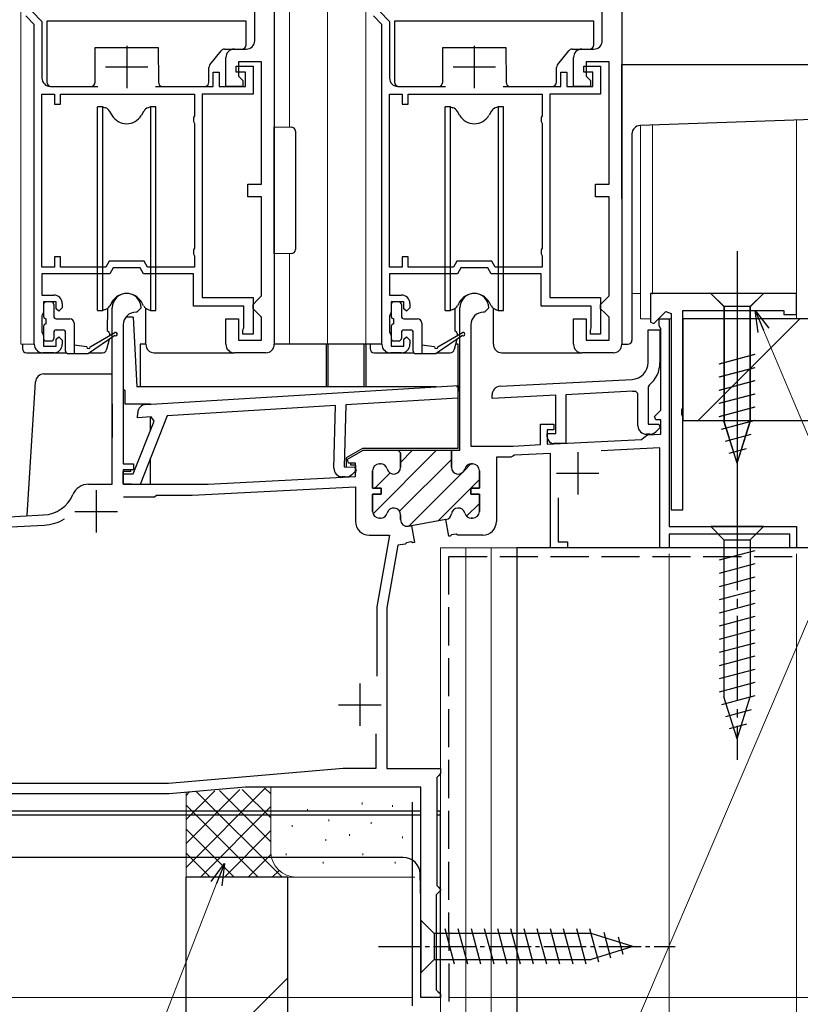
# Model space of a CAD drawing. Extents: x 0 to 1386, y 0 to 2243.
# Drawn here: x 964 to 1056, y 1173 to 1289 of the extents above; entities that cross this region are included whole.
import ezdxf

# ---------------------------------------------------------------- set-up
doc = ezdxf.new("R2010")
doc.units = 0
doc.linetypes.add('YCENTER_1', pattern=[13, 10, -1, 1, -1])
doc.linetypes.add('YHIDDEN_1', pattern=[4, 3, -1])
for name, color, linetype, lineweight in [('YKK_11', 7, 'CONTINUOUS', 30), ('YKK_12', 2, 'CONTINUOUS', 13), ('YKK_13', 4, 'CONTINUOUS', 30), ('YKK_D', 6, 'CONTINUOUS', 13), ('YSS_K', 3, 'CONTINUOUS', 13), ('YSS_KE', 3, 'CONTINUOUS', 30)]:
    doc.layers.add(name, color=color, linetype=linetype, lineweight=lineweight)

msp = doc.modelspace()

# ---------------------------------------------------------------- linework, layer by layer
at = {"layer": 'YKK_11', "linetype": 'ByBlock', "lineweight": -2, "ltscale": 0.5}
for p, q in [((994.43, 1301.87), (994.43, 1250.87)), ((1035.43, 1301.87), (1035.43, 1250.87)), ((965.83, 1290.14), (967.03, 1288.94)), ((992.13, 1286.67), (992.13, 1290.17)), ((1006.83, 1290.14), (1008.03, 1288.94)), ((1033.13, 1286.67), (1033.13, 1290.17)), ((966.13, 1288.57), (965.13, 1289.58)), ((967.03, 1288.94), (967.03, 1282.27)), ((1007.13, 1288.57), (1006.13, 1289.58)), ((1008.03, 1288.94), (1008.03, 1282.27)), ((966.13, 1250.87), (966.13, 1288.57)), ((1007.13, 1250.87), (1007.13, 1288.57)), ((989.73, 1285.67), (991.13, 1285.67)), ((1030.73, 1285.67), (1032.13, 1285.67)), ((988.73, 1281.27), (988.73, 1284.67)), ((992.93, 1284.17), (990.23, 1284.17)), ((990.23, 1284.17), (990.23, 1282.47)), ((992.93, 1269.77), (992.93, 1284.17)), ((1029.73, 1281.27), (1029.73, 1284.67)), ((1033.93, 1284.17), (1031.23, 1284.17)), ((1031.23, 1284.17), (1031.23, 1282.47)), ((1033.93, 1269.77), (1033.93, 1284.17)), ((987.23, 1281.27), (987.23, 1282.97)), ((987.23, 1282.97), (987.93, 1282.97)), ((987.93, 1282.97), (987.93, 1281.27)), ((989.93, 1282.97), (989.93, 1283.67)), ((989.93, 1283.67), (991.93, 1283.67)), ((991.03, 1282.97), (989.93, 1282.97)), ((991.03, 1281.27), (991.03, 1282.97)), ((991.93, 1283.67), (991.93, 1280.37)), ((1028.23, 1281.27), (1028.23, 1282.97)), ((1028.23, 1282.97), (1028.93, 1282.97)), ((1028.93, 1282.97), (1028.93, 1281.27)), ((1030.93, 1282.97), (1030.93, 1283.67)), ((1030.93, 1283.67), (1032.93, 1283.67)), ((1032.03, 1282.97), (1030.93, 1282.97)), ((1032.03, 1281.27), (1032.03, 1282.97)), ((1032.93, 1283.67), (1032.93, 1280.37)), ((990.23, 1282.47), (990.73, 1281.97)), ((990.73, 1281.97), (990.73, 1281.27)), ((1031.23, 1282.47), (1031.73, 1281.97)), ((1031.73, 1281.97), (1031.73, 1281.27)), ((968.03, 1281.27), (973.64, 1281.27)), ((980.43, 1281.27), (987.23, 1281.27)), ((987.93, 1281.27), (991.03, 1281.27)), ((990.73, 1281.27), (988.73, 1281.27)), ((1009.03, 1281.27), (1014.64, 1281.27)), ((1021.43, 1281.27), (1028.23, 1281.27)), ((1028.93, 1281.27), (1032.03, 1281.27)), ((1031.73, 1281.27), (1029.73, 1281.27)), ((967.03, 1259.97), (967.03, 1280.37)), ((967.03, 1259.97), (967.03, 1280.37)), ((967.03, 1280.37), (968.53, 1280.37)), ((968.53, 1280.37), (968.53, 1279.17)), ((969.23, 1279.17), (969.23, 1280.37)), ((969.23, 1280.37), (985.03, 1280.37)), ((985.03, 1280.37), (985.03, 1277.82)), ((991.93, 1280.37), (985.93, 1280.37)), ((985.93, 1280.37), (985.93, 1256.37)), ((1008.03, 1259.97), (1008.03, 1280.37)), ((1008.03, 1259.97), (1008.03, 1280.37)), ((1008.03, 1280.37), (1009.53, 1280.37)), ((1009.53, 1280.37), (1009.53, 1279.17)), ((1010.23, 1279.17), (1010.23, 1280.37)), ((1010.23, 1280.37), (1026.03, 1280.37)), ((1026.03, 1280.37), (1026.03, 1277.82)), ((1032.93, 1280.37), (1026.93, 1280.37)), ((1026.93, 1280.37), (1026.93, 1256.37)), ((968.53, 1279.17), (969.23, 1279.17)), ((1009.53, 1279.17), (1010.23, 1279.17)), ((985.03, 1277.82), (984.93, 1277.6)), ((984.93, 1277.6), (984.93, 1277.15)), ((984.93, 1277.15), (985.03, 1276.92)), ((1026.03, 1277.82), (1025.93, 1277.6)), ((1025.93, 1277.6), (1025.93, 1277.15)), ((1025.93, 1277.15), (1026.03, 1276.92)), ((985.03, 1276.92), (985.03, 1262.22)), ((1026.03, 1276.92), (1026.03, 1262.22)), ((991.33, 1268.27), (991.33, 1269.77)), ((991.33, 1269.77), (992.93, 1269.77)), ((1032.33, 1268.27), (1032.33, 1269.77)), ((1032.33, 1269.77), (1033.93, 1269.77)), ((992.93, 1268.27), (991.33, 1268.27)), ((992.93, 1256.57), (992.93, 1268.27)), ((1033.93, 1268.27), (1032.33, 1268.27)), ((1033.93, 1256.57), (1033.93, 1268.27)), ((985.03, 1262.22), (984.93, 1262)), ((984.93, 1262), (984.93, 1261.55)), ((1026.03, 1262.22), (1025.93, 1262)), ((1025.93, 1262), (1025.93, 1261.55)), ((969.23, 1261.17), (968.53, 1261.17)), ((968.53, 1261.17), (968.53, 1259.97)), ((969.23, 1259.97), (969.23, 1261.17)), ((984.93, 1261.55), (985.03, 1261.32)), ((985.03, 1261.32), (985.03, 1259.97)), ((1010.23, 1261.17), (1009.53, 1261.17)), ((1009.53, 1261.17), (1009.53, 1259.97)), ((1010.23, 1259.97), (1010.23, 1261.17)), ((1025.93, 1261.55), (1026.03, 1261.32)), ((1026.03, 1261.32), (1026.03, 1259.97)), ((968.53, 1259.97), (967.03, 1259.97)), ((974.57, 1259.97), (969.23, 1259.97)), ((974.98, 1260.67), (974.57, 1259.97)), ((979.09, 1260.67), (974.98, 1260.67)), ((975.44, 1259.87), (975.03, 1259.17)), ((978.63, 1259.87), (975.44, 1259.87)), ((979.03, 1259.17), (978.63, 1259.87)), ((979.5, 1259.97), (979.09, 1260.67)), ((985.03, 1259.97), (979.5, 1259.97)), ((1009.53, 1259.97), (1008.03, 1259.97)), ((1015.57, 1259.97), (1010.23, 1259.97)), ((1015.98, 1260.67), (1015.57, 1259.97)), ((1020.09, 1260.67), (1015.98, 1260.67)), ((1016.44, 1259.87), (1016.03, 1259.17)), ((1019.63, 1259.87), (1016.44, 1259.87)), ((1020.03, 1259.17), (1019.63, 1259.87)), ((1020.5, 1259.97), (1020.09, 1260.67)), ((1026.03, 1259.97), (1020.5, 1259.97)), ((975.03, 1259.17), (967.03, 1259.17)), ((967.03, 1259.17), (967.03, 1256.67)), ((984.93, 1259.17), (979.03, 1259.17)), ((984.93, 1255.37), (984.93, 1259.17)), ((1016.03, 1259.17), (1008.03, 1259.17)), ((1008.03, 1259.17), (1008.03, 1256.67)), ((1025.93, 1259.17), (1020.03, 1259.17)), ((1025.93, 1255.37), (1025.93, 1259.17)), ((967.03, 1256.67), (968.43, 1256.67)), ((985.93, 1256.37), (991.93, 1256.37)), ((991.93, 1256.37), (991.93, 1252.07)), ((992.43, 1256.07), (992.93, 1256.57)), ((1008.03, 1256.67), (1009.43, 1256.67)), ((1026.93, 1256.37), (1032.93, 1256.37)), ((1032.93, 1256.37), (1032.93, 1252.07)), ((1033.43, 1256.07), (1033.93, 1256.57)), ((1056.03, 1256.87), (1038.83, 1256.87)), ((1038.83, 1256.87), (1038.83, 1253.5)), ((1056.03, 1254.37), (1056.03, 1256.87)), ((968.73, 1255.87), (967.23, 1255.87)), ((967.23, 1255.87), (967.23, 1254.67)), ((968.73, 1255.07), (968.73, 1255.87)), ((969.03, 1254.77), (968.73, 1255.07)), ((969.43, 1255.17), (969.03, 1254.77)), ((969.43, 1255.67), (969.43, 1255.17)), ((990.83, 1255.37), (984.93, 1255.37)), ((990.83, 1252.8), (990.83, 1255.37)), ((991.93, 1255.57), (992.43, 1256.07)), ((991.93, 1255.07), (991.93, 1255.57)), ((992.43, 1254.57), (991.93, 1255.07)), ((1009.73, 1255.87), (1008.23, 1255.87)), ((1008.23, 1255.87), (1008.23, 1254.67)), ((1009.73, 1255.07), (1009.73, 1255.87)), ((1010.03, 1254.77), (1009.73, 1255.07)), ((1010.43, 1255.17), (1010.03, 1254.77)), ((1010.43, 1255.67), (1010.43, 1255.17)), ((1016.33, 1238.37), (1016.33, 1255.17)), ((1019.73, 1255.17), (1019.23, 1254.67)), ((1031.83, 1255.37), (1025.93, 1255.37)), ((1031.83, 1252.8), (1031.83, 1255.37)), ((1032.93, 1255.57), (1033.43, 1256.07)), ((1032.93, 1255.07), (1032.93, 1255.57)), ((1033.43, 1254.57), (1032.93, 1255.07)), ((967.13, 1254.45), (967.03, 1254.22)), ((967.03, 1254.22), (967.03, 1252.32)), ((967.23, 1254.67), (967.13, 1254.45)), ((988.73, 1250.87), (988.73, 1253.87)), ((988.73, 1253.87), (990.23, 1253.87)), ((990.23, 1253.87), (990.23, 1251.37)), ((992.93, 1254.07), (992.43, 1254.57)), ((992.93, 1251.37), (992.93, 1254.07)), ((1008.13, 1254.45), (1008.03, 1254.22)), ((1008.03, 1254.22), (1008.03, 1252.32)), ((1008.23, 1254.67), (1008.13, 1254.45)), ((1019.23, 1254.67), (1019.13, 1254.67)), ((1029.73, 1250.87), (1029.73, 1253.87)), ((1029.73, 1253.87), (1031.23, 1253.87)), ((1031.23, 1253.87), (1031.23, 1251.37)), ((1033.93, 1254.07), (1033.43, 1254.57)), ((1033.93, 1251.37), (1033.93, 1254.07)), ((1039.2, 1253.34), (1040.61, 1254.75)), ((1039.83, 1253.07), (1039.83, 1253.87)), ((1039.83, 1253.87), (1041.03, 1253.87)), ((1040.61, 1254.75), (1041.23, 1254.5)), ((1041.03, 1253.87), (1041.03, 1229.37)), ((1041.23, 1254.5), (1041.23, 1231.37)), ((1042.63, 1243.33), (1042.63, 1254.87)), ((1042.63, 1254.87), (1054.53, 1254.87)), ((1054.53, 1254.87), (1054.53, 1254.37)), ((1054.53, 1254.37), (1056.03, 1254.37)), ((990.73, 1252.47), (990.78, 1252.64)), ((990.78, 1252.64), (990.83, 1252.8)), ((1017.63, 1253.17), (1017.63, 1238.87)), ((1031.73, 1252.47), (1031.78, 1252.64)), ((1031.78, 1252.64), (1031.83, 1252.8)), ((1038.83, 1253.5), (1039.2, 1253.34)), ((1039.93, 1252.9), (1039.83, 1253.07)), ((1040.03, 1252.73), (1039.93, 1252.9)), ((1040.03, 1243.1), (1040.03, 1252.73)), ((967.03, 1252.32), (967.13, 1252.1)), ((967.13, 1252.1), (967.23, 1251.87)), ((967.23, 1251.87), (967.23, 1250.67)), ((968.73, 1251.47), (969.03, 1251.77)), ((968.73, 1250.67), (968.73, 1251.47)), ((969.03, 1251.77), (969.43, 1251.37)), ((990.73, 1252.07), (990.73, 1252.47)), ((991.93, 1252.07), (990.73, 1252.07)), ((1008.03, 1252.32), (1008.13, 1252.1)), ((1008.13, 1252.1), (1008.23, 1251.87)), ((1008.23, 1251.87), (1008.23, 1250.67)), ((1009.73, 1251.47), (1010.03, 1251.77)), ((1009.73, 1250.67), (1009.73, 1251.47)), ((1010.03, 1251.77), (1010.43, 1251.37)), ((1031.73, 1252.07), (1031.73, 1252.47)), ((1032.93, 1252.07), (1031.73, 1252.07)), ((1038.53, 1248.73), (1038.53, 1252.57)), ((1038.53, 1252.57), (1039.93, 1252.57)), ((1039.93, 1252.57), (1039.93, 1248.73)), ((967.23, 1250.67), (968.73, 1250.67)), ((969.43, 1251.37), (969.43, 1250.87)), ((990.23, 1251.37), (992.93, 1251.37)), ((1008.23, 1250.67), (1009.73, 1250.67)), ((1010.43, 1251.37), (1010.43, 1250.87)), ((1031.23, 1251.37), (1033.93, 1251.37)), ((968.43, 1249.87), (967.13, 1249.87)), ((993.43, 1249.87), (989.73, 1249.87)), ((1009.43, 1249.87), (1008.13, 1249.87)), ((1034.43, 1249.87), (1030.73, 1249.87)), ((979.27, 1243.78), (1016.13, 1246.03)), ((1016.13, 1246.03), (1016.09, 1244.53)), ((1021.08, 1245.92), (1036.64, 1246.74)), ((1038.64, 1246.07), (1038.53, 1245.84)), ((1038.53, 1245.84), (1038.53, 1241.47)), ((1016.09, 1244.53), (1002.87, 1243.72)), ((1020.13, 1244.47), (1020.13, 1244.92)), ((1027.63, 1244.86), (1020.13, 1244.47)), ((1027.63, 1240.37), (1027.63, 1244.86)), ((1036.71, 1245.34), (1028.83, 1244.93)), ((1028.83, 1244.93), (1028.83, 1239.17)), ((1037.33, 1245.07), (1036.99, 1245.37)), ((1037.33, 1241.27), (1037.33, 1245.07)), ((1001.66, 1243.64), (981.79, 1242.43)), ((1001.47, 1236.27), (1001.66, 1243.64)), ((1002.87, 1243.72), (1002.68, 1236.43)), ((978.32, 1242.21), (978.33, 1242.8)), ((979.9, 1242.31), (978.32, 1242.21)), ((981.79, 1242.43), (978.61, 1234.36)), ((980.26, 1241.82), (979.9, 1242.31)), ((1039.29, 1242.36), (1040.03, 1243.1)), ((1039.46, 1241.97), (1039.29, 1242.36)), ((1042.51, 1243.15), (1042.63, 1243.33)), ((1042.51, 1242.6), (1042.51, 1243.15)), ((1042.63, 1242.41), (1042.51, 1242.6)), ((1042.63, 1231.37), (1042.63, 1242.41)), ((977.8, 1235.58), (980.26, 1241.82)), ((1025.83, 1239.04), (1025.83, 1241.47)), ((1025.83, 1241.47), (1027.43, 1241.47)), ((1027.43, 1241.47), (1027.43, 1240.77)), ((1038.53, 1241.47), (1039.81, 1241.47)), ((1039.97, 1241.08), (1039.45, 1240.56)), ((1040.03, 1241.97), (1039.46, 1241.97)), ((1039.81, 1241.47), (1039.97, 1241.08)), ((1040.03, 1240.28), (1040.03, 1241.97)), ((1027.43, 1240.77), (1026.63, 1240.77)), ((1026.63, 1240.77), (1026.63, 1239.08)), ((1026.63, 1239.97), (1026.63, 1240.37)), ((1026.63, 1240.37), (1027.63, 1240.37)), ((1037.75, 1239.66), (1038.02, 1239.87)), ((1038.02, 1239.87), (1038.46, 1240.2)), ((1038.74, 1240.27), (1038.33, 1240.27)), ((1038.46, 1240.2), (1040.03, 1240.28)), ((1017.63, 1238.87), (1022.63, 1238.87)), ((1022.63, 1238.87), (1025.83, 1239.04)), ((1026.63, 1239.08), (1037.75, 1239.66)), ((1028.83, 1239.17), (1027.43, 1239.17)), ((1009.33, 1238.07), (1009.03, 1238.37)), ((1009.03, 1238.37), (1015.33, 1238.37)), ((1009.33, 1236.37), (1009.33, 1238.07)), ((1009.33, 1238.07), (1009.33, 1236.37)), ((1009.33, 1238.07), (1009.33, 1236.37)), ((1015.33, 1236.37), (1015.33, 1238.37)), ((1015.33, 1238.37), (1016.33, 1238.37)), ((1015.33, 1238.37), (1015.33, 1236.37)), ((1022.33, 1237.57), (1020.63, 1237.57)), ((1020.63, 1237.57), (1020.63, 1229.97)), ((1022.56, 1237.67), (1022.33, 1237.57)), ((1022.77, 1237.78), (1022.56, 1237.67)), ((1027.03, 1238), (1022.77, 1237.78)), ((1027.03, 1226.87), (1027.03, 1238)), ((1039.93, 1238.68), (1033, 1238.31)), ((1039.93, 1226.87), (1039.93, 1238.68)), ((1002.68, 1236.43), (1003.95, 1236.4)), ((1003.95, 1236.4), (1004.1, 1236.01)), ((1006.83, 1236.77), (1006.98, 1236.77)), ((1006.98, 1236.77), (1006.83, 1236.77)), ((1017.83, 1236.77), (1017.68, 1236.77)), ((1017.68, 1236.77), (1017.83, 1236.77)), ((976.61, 1234.42), (976.64, 1235.61)), ((976.64, 1235.61), (977.8, 1235.58)), ((1002.85, 1235.23), (1002.44, 1235.24)), ((1004.1, 1236.01), (1003.57, 1235.5)), ((1006.03, 1233.92), (1006.03, 1235.97)), ((1006.03, 1235.97), (1006.03, 1233.92)), ((1018.63, 1233.92), (1018.63, 1235.97)), ((1018.63, 1235.97), (1018.63, 1233.92)), ((978.61, 1234.36), (976.61, 1234.42)), ((984.75, 1233.07), (1004.03, 1234.08)), ((1004.03, 1234.08), (1004.03, 1229.97)), ((980.33, 1232.87), (980.53, 1233.07)), ((980.53, 1233.07), (984.75, 1233.07)), ((1007.03, 1233.92), (1006.03, 1233.92)), ((1006.03, 1233.92), (1007.03, 1233.92)), ((1006.03, 1231.17), (1006.03, 1233.22)), ((1006.03, 1233.22), (1007.03, 1233.22)), ((1007.03, 1233.22), (1006.03, 1233.22)), ((1006.03, 1233.22), (1006.03, 1231.17)), ((1007.03, 1233.22), (1007.03, 1233.92)), ((1007.03, 1233.92), (1007.03, 1233.22)), ((1017.63, 1233.22), (1017.63, 1233.92)), ((1017.63, 1233.92), (1018.63, 1233.92)), ((1018.63, 1233.92), (1017.63, 1233.92)), ((1017.63, 1233.92), (1017.63, 1233.22)), ((1018.63, 1233.22), (1017.63, 1233.22)), ((1017.63, 1233.22), (1018.63, 1233.22)), ((1018.63, 1231.17), (1018.63, 1233.22)), ((1018.63, 1233.22), (1018.63, 1231.17)), ((976.64, 1232.87), (980.33, 1232.87)), ((1027.93, 1232.75), (1027.93, 1227.57)), ((1009.33, 1230.21), (1009.33, 1230.77)), ((1009.33, 1230.77), (1009.33, 1230.21)), ((1041.23, 1231.37), (1042.63, 1231.37)), ((960.06, 1229.17), (967.29, 1229.55)), ((1006.98, 1230.37), (1006.83, 1230.37)), ((1006.83, 1230.37), (1006.98, 1230.37)), ((1010.62, 1229.48), (1010.27, 1229.42)), ((1010.27, 1229.42), (1010.62, 1229.48)), ((1014.66, 1230.2), (1010.62, 1229.48)), ((1010.62, 1229.48), (1010.97, 1227.51)), ((1015.01, 1228.23), (1014.66, 1230.2)), ((1014.66, 1230.2), (1014.68, 1230.2)), ((1014.68, 1230.2), (1014.66, 1230.2)), ((1017.68, 1230.37), (1017.83, 1230.37)), ((1017.83, 1230.37), (1017.68, 1230.37)), ((1005.63, 1228.37), (1008.02, 1228.37)), ((1008.02, 1228.37), (1006.53, 1219.9)), ((1015.2, 1228.26), (1015.01, 1228.23)), ((1015.36, 1228.41), (1015.2, 1228.26)), ((1015.91, 1228.48), (1015.36, 1228.41)), ((1016.09, 1228.37), (1015.91, 1228.48)), ((1019.03, 1228.37), (1016.09, 1228.37)), ((1041.03, 1229.37), (1056.03, 1229.37)), ((1055.23, 1228.47), (1041.03, 1228.47)), ((1041.03, 1228.47), (1041.03, 1226.87)), ((1055.23, 1226.87), (1055.23, 1228.47)), ((1056.03, 1229.37), (1056.03, 1226.87)), ((1009.03, 1227.17), (1007.73, 1219.8)), ((1009.88, 1227.32), (1009.03, 1227.17)), ((1010.04, 1227.47), (1009.88, 1227.32)), ((1010.58, 1227.57), (1010.04, 1227.47)), ((1010.78, 1227.48), (1010.58, 1227.57)), ((1010.97, 1227.51), (1010.78, 1227.48)), ((1027.93, 1227.57), (1029.03, 1227.57)), ((1029.03, 1227.57), (1029.03, 1226.87)), ((1029.03, 1226.87), (1027.03, 1226.87)), ((1041.03, 1226.87), (1039.93, 1226.87)), ((1056.03, 1226.87), (1055.23, 1226.87)), ((1006.53, 1219.9), (1006.53, 1211.75)), ((1007.73, 1219.8), (1007.73, 1200.87)), ((1006.43, 1204.95), (1006.43, 1200.87)), ((1006.43, 1204.95), (1006.43, 1200.87)), ((1002.55, 1200.87), (981.98, 1199.07)), ((1006.43, 1200.87), (1002.55, 1200.87)), ((1007.73, 1200.87), (1014.03, 1200.87)), ((1014.03, 1200.87), (1014.03, 1200.27)), ((1013.79, 1199.98), (1013.63, 1199.78)), ((1013.63, 1199.78), (1013.63, 1187.06)), ((1014.03, 1200.27), (1013.79, 1199.98)), ((981.98, 1199.07), (956.23, 1199.07)), ((991.04, 1198.66), (982.03, 1197.87)), ((1011.73, 1198.67), (991.31, 1198.67)), ((1011.73, 1173.87), (1011.73, 1198.67)), ((982.03, 1197.87), (925.51, 1197.87)), ((1013.63, 1187.06), (1013.79, 1186.87)), ((1014.03, 1186.47), (1013.73, 1186.17)), ((1013.79, 1186.87), (1014.03, 1186.57)), ((1014.03, 1186.57), (1014.03, 1186.47)), ((1013.73, 1186.17), (1013.53, 1185.97)), ((1013.53, 1185.97), (1013.53, 1174.77)), ((1014.03, 1173.87), (1011.73, 1173.87)), ((1013.53, 1174.77), (1013.73, 1174.57)), ((1013.73, 1174.57), (1014.03, 1174.27)), ((1014.03, 1174.27), (1014.03, 1173.87))]:
    msp.add_line(p, q, dxfattribs=at)
at = {"layer": 'YKK_11', "ltscale": 0.5}
for p, q in [((977.03, 1286.07), (977.03, 1281.07)), ((1018.03, 1286.07), (1018.03, 1281.07)), ((974.53, 1283.57), (979.53, 1283.57)), ((1015.53, 1283.57), (1020.53, 1283.57)), ((1030.23, 1238.17), (1030.23, 1233.17)), ((1027.73, 1235.67), (1032.73, 1235.67)), ((973.43, 1233.67), (973.43, 1228.67)), ((970.93, 1231.17), (975.93, 1231.17)), ((1004.53, 1210.87), (1004.53, 1205.87)), ((1002.03, 1208.37), (1007.03, 1208.37))]:
    msp.add_line(p, q, dxfattribs=at)
at = {"layer": 'YKK_11', "linetype": 'ByBlock', "lineweight": 30, "ltscale": 0.5}
for p, q in [((975.33, 1234.37), (975.33, 1255.17)), ((978.73, 1255.17), (978.23, 1254.67)), ((978.23, 1254.67), (978.13, 1254.67)), ((976.63, 1253.17), (976.63, 1236.77)), ((1003.09, 1237.32), (1004.91, 1238.37)), ((1004.91, 1238.37), (1009.03, 1238.37)), ((1009.03, 1238.37), (1009.33, 1238.07)), ((1009.33, 1238.07), (1009.03, 1238.37)), ((976.63, 1236.77), (977.83, 1236.77)), ((977.83, 1236.77), (977.83, 1236.07)), ((1003.21, 1236.87), (1003.09, 1237.32)), ((1004.03, 1236.87), (1003.21, 1236.87)), ((1004.03, 1235.28), (1004.03, 1236.87)), ((977.83, 1236.07), (976.63, 1236.07)), ((976.63, 1236.07), (976.63, 1234.37)), ((986.63, 1234.37), (1004.03, 1235.28)), ((972.53, 1234.37), (975.33, 1234.37)), ((976.63, 1234.37), (986.63, 1234.37)), ((960.03, 1230.37), (967.23, 1230.75)), ((982.03, 1197.87), (925.51, 1197.87))]:
    msp.add_line(p, q, dxfattribs=at)
at = {"layer": 'YKK_11', "linetype": 'Continuous', "lineweight": 13}
for p, q in [((1006.09, 1230.88), (1013.59, 1238.37)), ((1009.33, 1236.95), (1010.76, 1238.37)), ((1009.22, 1231.18), (1015.33, 1237.29)), ((1016.79, 1235.92), (1017.64, 1236.77)), ((1006.31, 1233.92), (1008.09, 1235.7)), ((1010.3, 1229.43), (1016.58, 1235.71)), ((1013.73, 1230.03), (1018.63, 1234.93)), ((1017.12, 1230.6), (1018.63, 1232.1))]:
    msp.add_line(p, q, dxfattribs=at)
at = {"layer": 'YKK_11', "linetype": 'ByBlock', "lineweight": -2, "ltscale": 0.5}
for centre, radius, start, end in [((991.13, 1286.67), 1, 270, 360), ((1032.13, 1286.67), 1, 270, 360), ((989.73, 1284.67), 1, 90, 180), ((1030.73, 1284.67), 1, 90, 180), ((968.03, 1282.27), 1, 180, 270), ((1009.03, 1282.27), 1, 180, 270), ((968.43, 1255.67), 1, 0, 90), ((1009.43, 1255.67), 1, 0, 90), ((1018.03, 1255.17), 1.7, 360, 180), ((1019.13, 1253.17), 1.5, 90, 180), ((967.13, 1250.87), 1, 180, 270), ((968.43, 1250.87), 1, 270, 360), ((989.73, 1250.87), 1, 180, 270), ((993.43, 1250.87), 1, 270, 360), ((1008.13, 1250.87), 1, 180, 270), ((1009.43, 1250.87), 1, 270, 360), ((1030.73, 1250.87), 1, 180, 270), ((1034.43, 1250.87), 1, 270, 360), ((1036.53, 1248.73), 2, 273, 360), ((1036.53, 1248.73), 3.4, 308.4347, 0), ((1021.13, 1244.92), 1, 93, 180), ((1036.53, 1248.73), 3.4, 273, 277.7664), ((979.33, 1242.78), 1, 93.5, 178.5), ((1038.33, 1241.27), 1, 180, 270), ((1027.43, 1239.97), 0.8, 180, 270), ((1038.74, 1241.27), 1, 270, 315), ((1006.83, 1235.97), 0.8, 90, 180), ((1006.83, 1235.97), 0.8, 90, 180), ((1006.98, 1235.97), 0.8, 14.4775, 90), ((1006.98, 1235.97), 0.8, 14.4775, 90), ((1008.53, 1236.37), 0.8, 194.4775, 360), ((1008.53, 1236.37), 0.8, 194.4775, 360), ((1016.13, 1236.37), 0.8, 180, 345.5225), ((1016.13, 1236.37), 0.8, 180, 345.5225), ((1017.68, 1235.97), 0.8, 90, 165.5225), ((1017.68, 1235.97), 0.8, 90, 165.5225), ((1017.83, 1235.97), 0.8, 0, 90), ((1017.83, 1235.97), 0.8, 0, 90), ((1002.47, 1236.24), 1, 178.5, 268.5), ((1002.88, 1236.23), 1, 268.5, 313.5), ((1006.83, 1231.17), 0.8, 180, 270), ((1006.83, 1231.17), 0.8, 180, 270), ((1006.98, 1231.17), 0.8, 270, 345.5225), ((1006.98, 1231.17), 0.8, 270, 345.5225), ((1008.53, 1230.77), 0.8, 0, 165.5225), ((1008.53, 1230.77), 0.8, 0, 165.5225), ((1014.55, 1230.99), 0.8, 280, 352.2571), ((1014.55, 1230.99), 0.8, 280, 352.2571), ((1016.13, 1230.77), 0.8, 14.4775, 172.2571), ((1016.13, 1230.77), 0.8, 14.4775, 172.2571), ((1017.68, 1231.17), 0.8, 194.4775, 270), ((1017.68, 1231.17), 0.8, 194.4775, 270), ((1017.83, 1231.17), 0.8, 270, 360), ((1017.83, 1231.17), 0.8, 270, 360), ((967.02, 1234.74), 5.2, 273, 301.1609), ((1005.63, 1229.97), 1.6, 180, 270), ((1010.13, 1230.21), 0.8, 180, 280), ((1010.13, 1230.21), 0.8, 180, 280), ((1019.03, 1229.97), 1.6, 270, 360), ((991.31, 1195.67), 3, 90, 95)]:
    msp.add_arc(centre, radius, start, end, dxfattribs=at)
at = {"layer": 'YKK_11', "linetype": 'ByBlock', "lineweight": 30, "ltscale": 0.5}
for centre, radius, start, end in [((977.03, 1255.17), 1.7, 360, 180), ((978.13, 1253.17), 1.5, 90, 180), ((972.53, 1232.37), 2, 90, 156.7158), ((967.02, 1234.74), 4, 273, 336.7158)]:
    msp.add_arc(centre, radius, start, end, dxfattribs=at)
at = {"layer": 'YKK_12'}
for p, q in [((964.53, 1411.88), (964.53, 1250.87)), ((996.23, 1411.88), (996.23, 1276.49)), ((1000.73, 1411.88), (1000.73, 1250.87)), ((1005.23, 1411.88), (1005.23, 1250.87)), ((1056.03, 1277.31), (1056.03, 1253.87)), ((1037.63, 1276.67), (1037.63, 1253.87)), ((1039.03, 1276.72), (1039.03, 1256.77)), ((996.23, 1261.55), (996.23, 1250.87)), ((1036.63, 1256.87), (1037.63, 1256.87)), ((1037.63, 1253.87), (1038.83, 1253.87)), ((1039.73, 1253.87), (1041.23, 1253.87)), ((1042.63, 1253.87), (1056.03, 1253.87)), ((964.53, 1250.87), (966.13, 1250.87)), ((1000.73, 1250.87), (1007.13, 1250.87)), ((1014.03, 1173.87), (1014.03, 1226.87)), ((911.03, 1195.87), (1011.73, 1195.87)), ((1011.73, 1173.87), (1011.73, 1195.87)), ((1014.03, 1173.87), (1011.73, 1173.87))]:
    msp.add_line(p, q, dxfattribs=at)
at = {"layer": 'YKK_12', "linetype": 'Continuous'}
for p, q in [((1041.03, 1228.17), (1041.03, 1226.87)), ((1041.03, 1226.87), (1014.03, 1226.87))]:
    msp.add_line(p, q, dxfattribs=at)
at = {"layer": 'YKK_13'}
for p, q in [((967.63, 1288.97), (967.63, 1281.77)), ((991.13, 1288.97), (967.63, 1288.97)), ((991.13, 1286.17), (991.13, 1288.97)), ((1008.63, 1288.97), (1008.63, 1281.77)), ((1032.13, 1288.97), (1008.63, 1288.97)), ((1032.13, 1286.17), (1032.13, 1288.97)), ((973.3, 1281.77), (973.33, 1285.87)), ((973.33, 1285.87), (980.73, 1285.87)), ((980.73, 1285.87), (980.77, 1281.77)), ((986.84, 1283.81), (988.18, 1285.48)), ((988.57, 1285.67), (990.63, 1285.67)), ((1014.3, 1281.77), (1014.33, 1285.87)), ((1014.33, 1285.87), (1021.73, 1285.87)), ((1021.73, 1285.87), (1021.77, 1281.77)), ((1027.84, 1283.81), (1029.18, 1285.48)), ((1029.57, 1285.67), (1031.63, 1285.67)), ((986.73, 1281.77), (986.73, 1283.5)), ((1027.73, 1281.77), (1027.73, 1283.5)), ((1035.43, 1283.87), (1061.09, 1283.87)), ((1035.43, 1282.87), (1035.43, 1283.87)), ((1035.43, 1268.04), (1035.43, 1282.87)), ((968.13, 1281.27), (972.8, 1281.27)), ((981.27, 1281.27), (986.23, 1281.27)), ((1009.13, 1281.27), (1013.8, 1281.27)), ((1022.27, 1281.27), (1027.23, 1281.27)), ((1061.12, 1277.49), (1037.6, 1276.67)), ((994.43, 1261.52), (994.43, 1276.52)), ((994.43, 1276.52), (996.44, 1276.49)), ((996.93, 1275.99), (996.93, 1262.06)), ((1036.63, 1275.67), (1036.63, 1251.37)), ((996.44, 1261.56), (994.43, 1261.52)), ((1049.04, 1261.87), (1049.04, 1231.87)), ((1052.13, 1256.87), (1045.93, 1256.87)), ((1045.93, 1256.87), (1047.48, 1255.32)), ((1052.14, 1256.87), (1045.94, 1256.87)), ((1045.94, 1256.87), (1047.49, 1255.32)), ((1052.13, 1256.87), (1050.58, 1255.32)), ((1052.14, 1256.87), (1050.59, 1255.32)), ((967.23, 1255.57), (967.23, 1254.17)), ((968.13, 1255.87), (967.53, 1255.87)), ((968.43, 1255.57), (968.43, 1254.17)), ((974.78, 1252.4), (974.79, 1255.13)), ((979.29, 1250.87), (979.29, 1255.12)), ((1008.23, 1255.57), (1008.23, 1254.17)), ((1009.13, 1255.87), (1008.53, 1255.87)), ((1009.43, 1255.57), (1009.43, 1254.17)), ((1015.78, 1252.4), (1015.79, 1255.13)), ((1020.29, 1250.87), (1020.29, 1255.12)), ((1047.48, 1255.32), (1047.48, 1241.79)), ((1050.58, 1255.32), (1047.48, 1255.32)), ((1047.49, 1255.32), (1047.49, 1241.79)), ((1050.59, 1255.32), (1047.49, 1255.32)), ((1050.58, 1241.79), (1050.58, 1255.32)), ((1050.59, 1241.79), (1050.59, 1255.32)), ((967.53, 1253.27), (967.53, 1253.87)), ((968.73, 1253.87), (970.33, 1253.87)), ((977.8, 1254.07), (976.95, 1254.07)), ((977.8, 1254.07), (978.23, 1245.87)), ((1008.53, 1253.27), (1008.53, 1253.87)), ((1009.73, 1253.87), (1011.33, 1253.87)), ((967.23, 1252.97), (967.23, 1251.57)), ((970.83, 1253.37), (970.83, 1249.77)), ((1008.23, 1252.97), (1008.23, 1251.57)), ((1011.83, 1253.37), (1011.83, 1249.77)), ((968.43, 1252.27), (968.43, 1251.57)), ((968.73, 1252.57), (969.53, 1252.57)), ((969.83, 1250.07), (969.83, 1252.27)), ((975.63, 1251.9), (972.53, 1249.77)), ((972.73, 1250.57), (975.63, 1252.25)), ((974.99, 1252.2), (974.99, 1251.88)), ((1009.43, 1252.27), (1009.43, 1251.57)), ((1009.73, 1252.57), (1010.53, 1252.57)), ((1010.83, 1250.07), (1010.83, 1252.27)), ((1016.63, 1251.9), (1013.53, 1249.77)), ((1013.73, 1250.57), (1016.63, 1252.25)), ((1015.99, 1252.2), (1015.99, 1251.88)), ((964.73, 1250.87), (964.73, 1250.37)), ((967.53, 1251.27), (968.13, 1251.27)), ((972.33, 1250.57), (970.83, 1250.77)), ((974.96, 1251.44), (974.66, 1250.25)), ((979.29, 1250.87), (978.63, 1250.87)), ((978.63, 1250.87), (978.63, 1245.87)), ((1007.13, 1250.87), (994.43, 1250.87)), ((1000.54, 1250.87), (1000.54, 1245.87)), ((1000.74, 1250.87), (1000.74, 1245.87)), ((1005.04, 1245.87), (1005.04, 1250.87)), ((1005.24, 1250.87), (1005.24, 1245.87)), ((1005.73, 1250.87), (1005.73, 1250.37)), ((1008.53, 1251.27), (1009.13, 1251.27)), ((1013.33, 1250.57), (1011.83, 1250.77)), ((1015.96, 1251.44), (1015.66, 1250.25)), ((1016.13, 1250.87), (1015.82, 1250.87)), ((1016.13, 1245.87), (1016.13, 1250.87)), ((1035.43, 1250.87), (1036.13, 1250.87)), ((965.23, 1249.87), (969.91, 1249.87)), ((970.13, 1249.77), (972.53, 1249.77)), ((972.67, 1249.87), (974.19, 1249.87)), ((980.29, 1249.87), (989.73, 1249.87)), ((1006.23, 1249.87), (1010.91, 1249.87)), ((1011.13, 1249.77), (1013.53, 1249.77)), ((1013.67, 1249.87), (1015.19, 1249.87)), ((1021.29, 1249.87), (1030.73, 1249.87)), ((1046.93, 1248.58), (1051.13, 1249.7)), ((1046.94, 1248.58), (1051.14, 1249.7)), ((1046.93, 1247.03), (1051.13, 1248.15)), ((1046.94, 1247.03), (1051.14, 1248.15)), ((967.27, 1247.38), (975.32, 1247.38)), ((965.31, 1230.7), (966.27, 1246.44)), ((1013.53, 1245.87), (978.23, 1245.87)), ((1016.33, 1245.87), (1015.95, 1245.87)), ((1016.13, 1238.57), (1016.13, 1245.87)), ((1046.93, 1245.47), (1051.13, 1246.6)), ((1046.94, 1245.47), (1051.14, 1246.6)), ((976.83, 1245.47), (976.63, 1245.47)), ((976.83, 1245.47), (976.83, 1243.87)), ((1046.93, 1243.92), (1051.13, 1245.04)), ((1046.94, 1243.92), (1051.14, 1245.05)), ((975.33, 1243.87), (975.33, 1239.87)), ((976.83, 1243.87), (979.83, 1243.87)), ((979.83, 1243.81), (979.83, 1243.87)), ((1046.93, 1242.37), (1051.13, 1243.49)), ((1046.94, 1242.37), (1051.14, 1243.49)), ((979.83, 1240.73), (979.83, 1242.29)), ((1047.19, 1240.88), (1051.13, 1241.94)), ((1047.2, 1240.88), (1051.14, 1241.94)), ((1049.03, 1236.87), (1047.48, 1241.79)), ((1049.04, 1236.87), (1047.49, 1241.79)), ((1049.03, 1236.87), (1050.58, 1241.79)), ((1049.04, 1236.87), (1050.59, 1241.79)), ((1047.64, 1239.45), (1050.68, 1240.26)), ((1047.65, 1239.45), (1050.68, 1240.26)), ((1004.83, 1238.57), (1002.93, 1237.47)), ((1016.13, 1238.57), (1004.83, 1238.57)), ((1048.09, 1238.02), (1050.14, 1238.57)), ((1048.1, 1238.02), (1050.15, 1238.57)), ((979.83, 1234.37), (979.83, 1237.46)), ((1002.93, 1237.47), (1002.93, 1236.43)), ((1003.43, 1236.87), (1003.43, 1236.67)), ((1003.43, 1236.67), (1004.02, 1236.67)), ((1004.03, 1236.57), (1004.03, 1235.76)), ((977.53, 1235.87), (976.63, 1235.87)), ((976.63, 1234.67), (976.63, 1235.87)), ((977.53, 1235.87), (977.53, 1236.07))]:
    msp.add_line(p, q, dxfattribs=at)
at = {"layer": 'YKK_13', "linetype": 'Continuous', "lineweight": 30, "ltscale": 0.5}
for p, q in [((974.23, 1278.87), (973.58, 1278.87)), ((973.58, 1254.87), (973.58, 1278.87)), ((974.23, 1278.87), (974.51, 1278.77)), ((974.23, 1254.87), (974.23, 1278.87)), ((975.3, 1277.87), (975.04, 1278.33)), ((979.03, 1278.33), (978.77, 1277.87)), ((979.83, 1278.87), (979.55, 1278.77)), ((980.48, 1278.87), (979.83, 1278.87)), ((979.83, 1278.87), (979.83, 1254.87)), ((980.48, 1254.87), (980.48, 1278.87)), ((1015.23, 1278.87), (1014.58, 1278.87)), ((1014.58, 1254.87), (1014.58, 1278.87)), ((1015.23, 1278.87), (1015.51, 1278.77)), ((1015.23, 1254.87), (1015.23, 1278.87)), ((1016.3, 1277.87), (1016.04, 1278.33)), ((1020.03, 1278.33), (1019.77, 1277.87)), ((1020.83, 1278.87), (1020.55, 1278.77)), ((1021.48, 1278.87), (1020.83, 1278.87)), ((1020.83, 1278.87), (1020.83, 1254.87)), ((1021.48, 1254.87), (1021.48, 1278.87)), ((974.51, 1254.97), (974.23, 1254.87)), ((975.3, 1255.87), (975.04, 1255.41)), ((979.03, 1255.41), (978.77, 1255.87)), ((979.55, 1254.97), (979.83, 1254.87)), ((1015.51, 1254.97), (1015.23, 1254.87)), ((1016.3, 1255.87), (1016.04, 1255.41)), ((1020.03, 1255.41), (1019.77, 1255.87)), ((1020.55, 1254.97), (1020.83, 1254.87)), ((973.58, 1254.87), (974.23, 1254.87)), ((979.83, 1254.87), (980.48, 1254.87)), ((1014.58, 1254.87), (1015.23, 1254.87)), ((1020.83, 1254.87), (1021.48, 1254.87))]:
    msp.add_line(p, q, dxfattribs=at)
at = {"layer": 'YKK_13', "linetype": 'YCENTER_1'}
for p, q in [((1049.03, 1261.87), (1049.03, 1231.87)), ((1049.03, 1231.87), (1049.03, 1201.87))]:
    msp.add_line(p, q, dxfattribs=at)
at = {"layer": 'YKK_13', "linetype": 'Continuous'}
for p, q in [((1052.13, 1229.37), (1045.93, 1229.37)), ((1045.93, 1229.37), (1047.48, 1227.82)), ((1052.13, 1229.37), (1050.58, 1227.82)), ((1047.48, 1227.82), (1050.58, 1227.82)), ((1047.48, 1227.82), (1047.48, 1209.29)), ((1050.58, 1227.82), (1050.58, 1209.29)), ((1051.13, 1226.52), (1046.93, 1225.4)), ((1051.13, 1224.97), (1046.93, 1223.84)), ((1051.13, 1223.42), (1046.93, 1222.29)), ((1051.13, 1221.86), (1046.93, 1220.74)), ((1051.13, 1220.31), (1046.93, 1219.18)), ((1051.13, 1218.76), (1046.93, 1217.63)), ((1051.13, 1217.2), (1046.93, 1216.08)), ((1051.13, 1215.65), (1046.93, 1214.53)), ((1051.13, 1214.1), (1046.93, 1212.97)), ((1051.13, 1212.54), (1046.93, 1211.42)), ((1051.13, 1210.99), (1046.93, 1209.87)), ((1051.13, 1209.44), (1047.19, 1208.38)), ((1049.03, 1204.37), (1047.48, 1209.29)), ((1049.03, 1204.37), (1047.48, 1209.29)), ((1049.03, 1204.37), (1050.58, 1209.29)), ((1050.68, 1207.76), (1047.64, 1206.95)), ((1050.14, 1206.07), (1048.09, 1205.52))]:
    msp.add_line(p, q, dxfattribs=at)
at = {"layer": 'YKK_13', "linetype": 'Continuous', "ltscale": 0.5}
for p, q in [((893.93, 1195.87), (1011.73, 1195.87)), ((1013.63, 1195.87), (1014.03, 1195.87)), ((1014.03, 1173.87), (1014.03, 1195.87)), ((1011.73, 1195.37), (920.53, 1195.37)), ((1014.03, 1195.37), (1013.63, 1195.37)), ((1009.65, 1190.37), (885.53, 1190.37)), ((1011.73, 1185.33), (1011.65, 1188.42)), ((1011.73, 1182.97), (1011.73, 1176.77)), ((1011.73, 1182.97), (1013.28, 1181.42)), ((1015.71, 1177.77), (1014.58, 1181.97)), ((1017.26, 1177.77), (1016.14, 1181.97)), ((1018.81, 1177.77), (1017.69, 1181.97)), ((1020.37, 1177.77), (1019.24, 1181.97)), ((1021.92, 1177.77), (1020.79, 1181.97)), ((1023.47, 1177.77), (1022.35, 1181.97)), ((1025.03, 1177.77), (1023.9, 1181.97)), ((1026.58, 1177.77), (1025.45, 1181.97)), ((1028.13, 1177.77), (1027.01, 1181.97)), ((1029.68, 1177.77), (1028.56, 1181.97)), ((1031.24, 1177.77), (1030.11, 1181.97)), ((1032.72, 1178.03), (1031.66, 1181.97)), ((1031.82, 1181.42), (1013.28, 1181.42)), ((1013.28, 1181.42), (1013.28, 1178.32)), ((1036.73, 1179.87), (1031.82, 1181.42)), ((1034.15, 1178.48), (1033.34, 1181.52)), ((1035.58, 1178.93), (1035.04, 1180.98)), ((1036.73, 1179.87), (1031.82, 1178.32)), ((1011.73, 1176.77), (1013.28, 1178.32)), ((1013.28, 1178.32), (1031.82, 1178.32)), ((1014.03, 1173.87), (1012.03, 1173.87))]:
    msp.add_line(p, q, dxfattribs=at)
at = {"layer": 'YKK_13', "linetype": 'YCENTER_1', "ltscale": 0.5}
msp.add_line((1006.73, 1179.87), (1041.73, 1179.87), dxfattribs=at)
at = {"layer": 'YKK_13'}
for centre, radius, start, end in [((988.57, 1285.17), 0.5, 90, 141.3402), ((990.63, 1286.17), 0.5, 270, 0), ((1029.57, 1285.17), 0.5, 90, 141.3402), ((1031.63, 1286.17), 0.5, 270, 0), ((987.23, 1283.5), 0.5, 141.3402, 180), ((1028.23, 1283.5), 0.5, 141.3402, 180), ((968.13, 1281.77), 0.5, 180, 270), ((972.8, 1281.77), 0.5, 270, 359.5), ((981.27, 1281.77), 0.5, 180.5, 270), ((986.23, 1281.77), 0.5, 270, 0), ((1009.13, 1281.77), 0.5, 180, 270), ((1013.8, 1281.77), 0.5, 270, 359.5), ((1022.27, 1281.77), 0.5, 180.5, 270), ((1027.23, 1281.77), 0.5, 270, 0), ((996.43, 1275.99), 0.5, 0, 89), ((1037.63, 1275.67), 1, 92, 180), ((996.43, 1262.06), 0.5, 271, 0), ((967.53, 1255.57), 0.3, 90, 180), ((968.13, 1255.57), 0.3, 0, 90), ((1008.53, 1255.57), 0.3, 90, 180), ((1009.13, 1255.57), 0.3, 0, 90), ((967.53, 1254.17), 0.3, 180, 270), ((968.73, 1254.17), 0.3, 180, 270), ((970.33, 1253.37), 0.5, 0, 90), ((976.95, 1253.07), 1, 90, 91.2987), ((1008.53, 1254.17), 0.3, 180, 270), ((1009.73, 1254.17), 0.3, 180, 270), ((1011.33, 1253.37), 0.5, 0, 90), ((967.53, 1252.97), 0.3, 90, 180), ((1008.53, 1252.97), 0.3, 90, 180), ((967.53, 1251.57), 0.3, 180, 270), ((968.13, 1251.57), 0.3, 270, 0), ((968.73, 1252.27), 0.3, 90, 180), ((969.53, 1252.27), 0.3, 0, 90), ((974.79, 1252.2), 0.2, 1, 91), ((975.73, 1252.07), 0.2, 239.9859, 119.9859), ((1008.53, 1251.57), 0.3, 180, 270), ((1009.13, 1251.57), 0.3, 270, 0), ((1009.73, 1252.27), 0.3, 90, 180), ((1010.53, 1252.27), 0.3, 0, 90), ((1015.79, 1252.2), 0.2, 1, 91), ((1016.73, 1252.07), 0.2, 239.9859, 119.9859), ((965.23, 1250.37), 0.5, 179.9973, 269.9973), ((972.53, 1250.57), 0.2, 180, 0), ((980.29, 1250.87), 1, 179.9973, 269.9973), ((1006.23, 1250.37), 0.5, 179.9973, 269.9973), ((1013.53, 1250.57), 0.2, 180, 0), ((1021.29, 1250.87), 1, 179.9973, 269.9973), ((1036.13, 1251.37), 0.5, 270, 0), ((970.13, 1250.07), 0.3, 180, 270), ((974.18, 1250.37), 0.5, 272, 346.0317), ((1011.13, 1250.07), 0.3, 180, 270), ((1015.18, 1250.37), 0.5, 272, 346.0317), ((967.27, 1246.38), 1, 90, 176.5)]:
    msp.add_arc(centre, radius, start, end, dxfattribs=at)
at = {"layer": 'YKK_13', "linetype": 'Continuous', "lineweight": 30, "ltscale": 0.5}
for centre, radius, start, end in [((974.17, 1277.83), 1, 30, 70), ((979.9, 1277.83), 1, 110, 150), ((1015.17, 1277.83), 1, 30, 70), ((1020.9, 1277.83), 1, 110, 150), ((977.03, 1278.87), 2, 210, 330), ((1018.03, 1278.87), 2, 210, 330), ((977.03, 1254.87), 2, 30, 150), ((1018.03, 1254.87), 2, 30, 150), ((974.17, 1255.91), 1, 290, 330), ((979.9, 1255.91), 1, 210, 250), ((1015.17, 1255.91), 1, 290, 330), ((1020.9, 1255.91), 1, 210, 250)]:
    msp.add_arc(centre, radius, start, end, dxfattribs=at)
at = {"layer": 'YKK_13', "linetype": 'Continuous', "ltscale": 0.5}
msp.add_arc((1009.65, 1188.37), 2, 1.5, 90, dxfattribs=at)
at = {"layer": 'YKK_D', "linetype": 'ByBlock', "lineweight": -2}
for p, q in [((1051.51, 1252.26), (1051.15, 1254.87)), ((1051.15, 1254.87), (1052.77, 1252.79)), ((1051.15, 1254.87), (1052.14, 1252.52)), ((986.98, 1187.52), (988.55, 1189.65)), ((988.55, 1189.65), (987.62, 1187.28)), ((988.55, 1189.65), (988.26, 1187.03))]:
    msp.add_line(p, q, dxfattribs=at)
at = {"layer": 'YKK_D'}
for p, q in [((1052.14, 1252.52), (1114.27, 1105.6)), ((1044.03, 1241.87), (1185.03, 1241.87)), ((987.62, 1187.28), (955.72, 1105.34))]:
    msp.add_line(p, q, dxfattribs=at)
at = {"layer": 'YKK_D', "ltscale": 1.5}
for p, q in [((1044.03, 1241.87), (1185.03, 1241.87)), ((1041.03, 1226.17), (1041.03, 1137.87)), ((1056.03, 1226.17), (1056.03, 1137.87)), ((1014.03, 1191.87), (1014.03, 1157.87)), ((1014.03, 1191.87), (1014.03, 1137.87)), ((1014.03, 1191.87), (1014.03, 1137.87)), ((1041.03, 1191.87), (1041.03, 1137.87)), ((1010.73, 1173.87), (840.53, 1173.87)), ((1015.03, 1173.87), (1165.03, 1173.87))]:
    msp.add_line(p, q, dxfattribs=at)
at = {"layer": 'YSS_K', "linetype": 'Continuous'}
msp.add_line((1044.43, 1241.87), (1056.43, 1253.87), dxfattribs=at)
at = {"layer": 'YSS_K', "lineweight": 13, "ltscale": 1.5}
for p, q in [((1023.03, 1226.87), (1014.03, 1226.87)), ((1014.03, 1048.87), (1014.03, 1226.87)), ((1017.03, 1048.87), (1017.03, 1226.87)), ((1020.03, 1048.87), (1020.03, 1226.87)), ((1061.03, 1226.87), (1023.03, 1137.87)), ((1023.03, 1226.87), (1023.03, 1048.87))]:
    msp.add_line(p, q, dxfattribs=at)
at = {"layer": 'YSS_K', "linetype": 'Continuous', "ltscale": 1.5}
for p, q in [((984.03, 1189.19), (993.38, 1198.54)), ((984.03, 1192.02), (990.39, 1198.38)), ((984.03, 1194.85), (987.41, 1198.22)), ((985.28, 1198.11), (995.35, 1188.05)), ((987.97, 1198.25), (994.03, 1192.19)), ((990.65, 1198.39), (994.03, 1195.02)), ((993.34, 1198.53), (994.03, 1197.85)), ((994.03, 1191.05), (994.03, 1198.57)), ((984.03, 1188.05), (984.03, 1198.05)), ((984.03, 1197.67), (984.4, 1198.05)), ((1014.03, 1191.05), (1014.03, 1198.05)), ((984.03, 1196.53), (992.52, 1188.05)), ((985.72, 1188.05), (994.03, 1196.36)), ((998.36, 1196.05), (998.36, 1195.85)), ((1004.79, 1196.83), (1004.79, 1196.63)), ((1008.38, 1196.53), (1008.38, 1196.33)), ((1000.87, 1194.86), (1000.87, 1194.66)), ((984.03, 1193.7), (989.69, 1188.05)), ((988.55, 1188.05), (994.03, 1193.53)), ((996.53, 1194.19), (996.53, 1193.99)), ((1005.87, 1194.52), (1005.87, 1194.32)), ((1000.53, 1192.52), (1000.53, 1192.32)), ((1003.33, 1193.12), (1003.33, 1192.92)), ((1009.55, 1192.85), (1009.55, 1192.65)), ((984.03, 1190.88), (986.86, 1188.05)), ((991.37, 1188.05), (994.05, 1190.72)), ((995.86, 1190.85), (995.86, 1190.65)), ((1004.87, 1190.85), (1004.87, 1190.65)), ((994.2, 1188.05), (995, 1188.84)), ((1000.2, 1189.85), (1000.2, 1189.65)), ((1008.71, 1189.85), (1008.71, 1189.65)), ((997.03, 1188.05), (984.03, 1188.05)), ((1011.03, 1188.05), (997.03, 1188.05)), ((996.03, 1176.17), (984.03, 1164.17))]:
    msp.add_line(p, q, dxfattribs=at)
msp.add_arc((997.03, 1191.05), 3, 180, 270, dxfattribs=at)
at = {"layer": 'YSS_KE', "ltscale": 1.5}
for p, q in [((1222.63, 1253.87), (1042.63, 1253.87)), ((1042.63, 1253.87), (1042.63, 1241.87)), ((1042.63, 1241.87), (1222.63, 1241.87))]:
    msp.add_line(p, q, dxfattribs=at)
at = {"layer": 'YSS_KE', "lineweight": 30, "ltscale": 1.5}
for p, q in [((1061.03, 1226.87), (1023.03, 1226.87)), ((1023.03, 1226.87), (1023.03, 1137.87))]:
    msp.add_line(p, q, dxfattribs=at)
at = {"layer": 'YSS_KE', "linetype": 'YHIDDEN_1', "lineweight": 30, "ltscale": 1.5}
for p, q in [((1015.03, 1225.87), (1056.03, 1225.87)), ((1015.08, 1095.37), (1015.03, 1225.87))]:
    msp.add_line(p, q, dxfattribs=at)
at = {"layer": 'YSS_KE', "linetype": 'Continuous', "ltscale": 1.5}
for p, q in [((1010.73, 1172.87), (1010.73, 1196.87)), ((984.03, 1058.64), (984.03, 1188.05)), ((996.03, 1188.05), (984.03, 1188.05)), ((996.03, 1058.64), (996.03, 1188.05))]:
    msp.add_line(p, q, dxfattribs=at)

doc.saveas('drawing.dxf')
